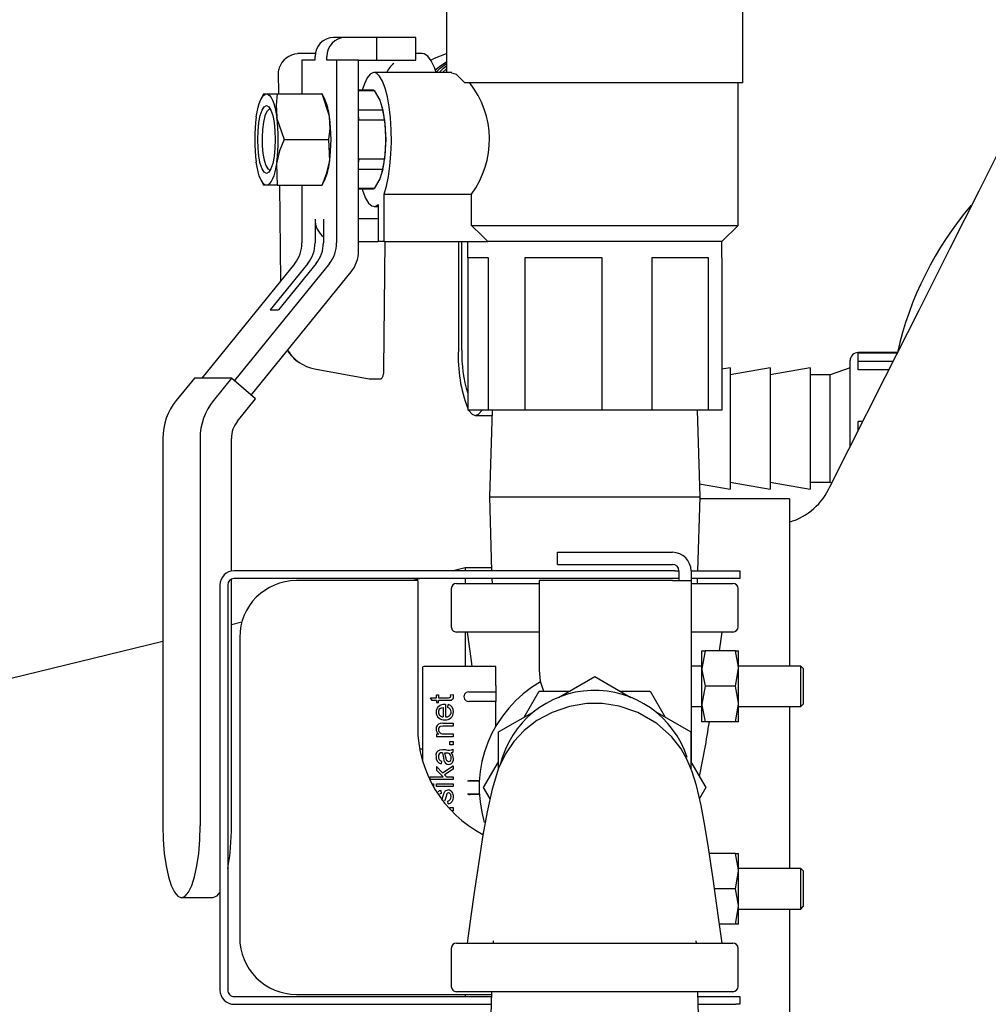
# Model space of a CAD drawing. Units: inches. Extents: x 0.7 to 16.2, y 0.8 to 10.5.
# Drawn here: x 7 to 7.2, y 9.4 to 9.6 of the extents above; entities that cross this region are included whole.
import ezdxf

# ---------------------------------------------------------------- set-up
doc = ezdxf.new("R2010")
doc.units = ezdxf.units.IN
doc.header["$MEASUREMENT"] = 0
doc.layers.add('FORMAT', color=7, linetype='Continuous')
doc.styles.add('SLDTEXTSTYLE0', font='TXT', dxfattribs={"width": 0.605})
doc.dimstyles.new('SLDDIMSTYLE0', dxfattribs={"dimtxt": 0.08, "dimasz": 0.13, "dimexe": 0, "dimexo": 0.0625, "dimgap": 0.02, "dimtad": 0, "dimtih": 1, "dimtoh": 1, "dimdec": 6, "dimlfac": 24, "dimrnd": 1e-09, "dimzin": 12, "dimdsep": 46, "dimlunit": 5, "dimtxsty": 'SLDTEXTSTYLE0', "dimsah": 1, "dimcen": 0.09, "dimadec": 0, "dimazin": 3, "dimtfac": 1, "dimtdec": 6, "dimtofl": 0, "dimtmove": 0, "dimatfit": 3, "dimfxl": 0, "dimfrac": 2, "dimtolj": 1, "dimtzin": 12, "dimarcsym": 0})

# ---------------------------------------------------------------- blocks, each defined once
blk = doc.blocks.new('_D_9')
at = {"layer": 'FORMAT', "color": 7}
for p, q in [((9.661076969921156, 9.417489139442837), (9.661076969921163, 8.272325435829378)), ((6.799712796692805, 9.159818656451202), (6.799712796692811, 8.272325435829364)), ((6.79971279669281, 8.397325435829366), (7.867762723853462, 8.397325435829371)), ((9.661076969921162, 8.39732543582938), (8.393252638761755, 8.397325435829373)), ((8.008285464687416, 8.39721432794623), (7.980785463828106, 8.39721432794623)), ((7.980785463828106, 8.39721432794623), (7.980785463828106, 8.274436551285582)), ((8.252729902511078, 8.39721432794623), (8.280229903370389, 8.39721432794623)), ((8.280229903370389, 8.39721432794623), (8.280229903370389, 8.274436551285582)), ((7.980785463828106, 8.274436551285582), (8.008285464687416, 8.274436551285582)), ((8.280229903370389, 8.274436551285582), (8.252729902511078, 8.274436551285582))]:
    blk.add_line(p, q, dxfattribs=at)
for points in [[(6.79971279669281, 8.397325435829366), (6.92971279669281, 8.377325435829366), (6.92971279669281, 8.417325435829365)], [(9.661076969921162, 8.39732543582938), (9.53107696992116, 8.41732543582938), (9.53107696992116, 8.37732543582938)]]:
    blk.add_solid(points, dxfattribs=at)
at = {"layer": 'FORMAT', "color": 7, "char_height": 0.08, "attachment_point": 1, "style": 'SLDTEXTSTYLE0'}
for s, insert in [('68 11/16', (7.916618798211903, 8.518673070339872)), ('1744', (8.008285464687416, 8.3775619681757))]:
    blk.add_mtext(s, dxfattribs=dict(at, insert=insert))

msp = doc.modelspace()

# ---------------------------------------------------------------- linework, layer by layer
at = {"color": 7, "linetype": 'Continuous', "lineweight": 25}
for p, q in [((7.076046130026137, 9.647516573117883), (7.076046130026137, 9.629329073117882)), ((7.152296130026138, 9.626683239784548), (7.152296130026138, 9.647516573117883)), ((7.050026847582463, 9.638349906451216), (7.047007292056266, 9.638349906451216)), ((7.058156723287062, 9.638349906451216), (7.050026847582463, 9.638349906451216)), ((7.058156723287062, 9.632516573117883), (7.058156723287062, 9.638349906451216)), ((7.068160658682472, 9.638349906451216), (7.058156723287062, 9.638349906451216)), ((7.068160658682472, 9.632516573117883), (7.068160658682472, 9.638349906451216)), ((7.042313736200366, 9.634183239784548), (7.037725192837735, 9.634183239784548)), ((7.042258156743678, 9.632516573117883), (7.042258156743678, 9.63343323978455)), ((7.045277712269875, 9.632516573117883), (7.045277712269875, 9.63343323978455)), ((7.069822103107132, 9.634183239784548), (7.068160658682472, 9.634183239784548)), ((7.038877332967027, 9.632516573117883), (7.038877332967027, 9.623818656451215)), ((7.042258156743678, 9.632516573117883), (7.038877332967027, 9.632516573117883)), ((7.047795805896183, 9.632516573117883), (7.045277712269875, 9.632516573117883)), ((7.047795805896183, 9.632516573117883), (7.047795805896183, 9.58550416212415)), ((7.053430373216203, 9.632516573117883), (7.047795805896183, 9.632516573117883)), ((7.053430373216203, 9.583381002424264), (7.053430373216203, 9.632516573117883)), ((7.053430373216203, 9.632516573117883), (7.058156723287062, 9.632516573117883)), ((7.058156723287062, 9.632516573117883), (7.068160658682472, 9.632516573117883)), ((7.032778129801183, 9.629320302826722), (7.032835900602033, 9.623818656451215)), ((7.077416816173114, 9.629329073117882), (7.057422987731655, 9.629329073117882)), ((7.074990252423101, 9.629329073117882), (7.076046130026137, 9.630276468413294)), ((7.152296130026138, 9.626683239784548), (7.080801893708692, 9.626683239784548)), ((7.151046130026137, 9.590016573117882), (7.151046130026137, 9.626683239784548)), ((7.029026913705371, 9.623818656451215), (7.028365724194045, 9.622480163862207)), ((7.029038997184006, 9.623818656451215), (7.029773360954129, 9.623818656451215)), ((7.029773360954129, 9.623818656451215), (7.03253549681814, 9.623818656451215)), ((7.03253549681814, 9.623818656451215), (7.044076681505752, 9.623818656451215)), ((7.044076681505752, 9.623818656451215), (7.044027315157078, 9.623818656451215)), ((7.044744206191689, 9.622480163862207), (7.044083016680363, 9.623818656451215)), ((7.057056770805324, 9.62480823978455), (7.053430373216203, 9.62480823978455)), ((7.053430373216203, 9.624722991708378), (7.057437107545386, 9.624722991708378)), ((7.057437107545386, 9.624722991708378), (7.058932765494752, 9.622203536162033)), ((7.058932765494752, 9.622203536162033), (7.059695989591455, 9.619684080615691)), ((7.059695989591455, 9.619684080615691), (7.053430373216203, 9.619684080615691)), ((7.059645937271405, 9.61999568540828), (7.059551963702079, 9.620390640652028)), ((7.053564316487014, 9.617138817543902), (7.060076326331519, 9.617138817543902)), ((7.060076326331519, 9.617138817543902), (7.06044254325785, 9.612099906451215)), ((7.034286620787217, 9.612099906451215), (7.045827805474829, 9.612099906451215)), ((7.06044254325785, 9.612099906451215), (7.060076326331519, 9.607060995358529)), ((7.060076326331519, 9.607060995358529), (7.053564316487014, 9.607060995358529)), ((7.030648922938669, 9.604287406451215), (7.030784372847052, 9.60430495466708)), ((7.053430373216203, 9.60451573228674), (7.059695989591455, 9.60451573228674)), ((7.059695989591455, 9.60451573228674), (7.058932765494752, 9.601996276740397)), ((7.059551963702079, 9.603809172250402), (7.059645937271405, 9.604204127494151)), ((7.028365724194045, 9.601719649040225), (7.029026913705371, 9.600381156451215)), ((7.029773360954129, 9.600381156451215), (7.029038997191074, 9.600381156451215)), ((7.03253549681814, 9.600381156451215), (7.029773360954129, 9.600381156451215)), ((7.03253549681814, 9.600381156451215), (7.044076681505752, 9.600381156451215)), ((7.033082009321596, 9.600381156451215), (7.033341321353571, 9.575686274611085)), ((7.038877332967027, 9.600381156451215), (7.038877332967027, 9.58550416212415)), ((7.044027315121158, 9.600381156451215), (7.044076681505752, 9.600381156451215)), ((7.044083016680363, 9.600381156451215), (7.04474420619169, 9.601719649040225)), ((7.058932765494752, 9.601996276740397), (7.057437107545386, 9.599476821194054)), ((7.057437107545386, 9.599476821194054), (7.053430373216203, 9.599476821194054)), ((7.053430373216203, 9.599391573117881), (7.057056770805324, 9.599391573117881)), ((7.06001117818268, 9.585849906451216), (7.06001117818268, 9.598069789415788)), ((7.06001117818268, 9.598069789415788), (7.082475544000056, 9.598069789415788)), ((7.082475544000056, 9.590016573117882), (7.082475544000056, 9.598069789415788)), ((7.058501400419582, 9.595382159207144), (7.058501400419582, 9.585849906451216)), ((7.057422987731655, 9.594870739784549), (7.058501400419582, 9.594870739784549)), ((7.042258156743678, 9.591599906451215), (7.042258156743678, 9.58550416212415)), ((7.044414982119532, 9.591599906451215), (7.044414982119532, 9.58550416212415)), ((7.058501400419582, 9.591683239784548), (7.053430373216203, 9.591683239784548)), ((7.082475544000056, 9.590016573117882), (7.151046130026137, 9.590016573117882)), ((7.14687946335947, 9.585849906451216), (7.151046130026137, 9.590016573117882)), ((7.053430373216203, 9.585849906451216), (7.058501400419582, 9.585849906451216)), ((7.06001117818268, 9.585849906451216), (7.058501400419582, 9.585849906451216)), ((7.059965214782795, 9.553122012204312), (7.060308878575738, 9.585849906451214)), ((7.06001117818268, 9.585849906451216), (7.086678289269237, 9.585849906451216)), ((7.079134331650619, 9.585849906451214), (7.079134331650619, 9.55793323978455)), ((7.07999706180096, 9.55793323978455), (7.07999706180096, 9.585849906451214)), ((7.081462796692803, 9.585849906451216), (7.081462796692803, 9.58168323978455)), ((7.14687946335947, 9.585849906451216), (7.086678289269237, 9.585849906451216)), ((7.14687946335947, 9.58168323978455), (7.14687946335947, 9.585849906451216)), ((7.037022383309724, 9.580227947161307), (7.01312968524508, 9.550749277080914)), ((7.045940856238881, 9.580227947161307), (7.0215305997891, 9.55011071659513)), ((7.040403207086375, 9.580227947161307), (7.030701876570519, 9.568258502737573)), ((7.042560032462229, 9.580227947161307), (7.032858701946373, 9.568258502737573)), ((7.086855028153946, 9.58168323978455), (7.081462796692803, 9.58168323978455)), ((7.081519336849548, 9.58168323978455), (7.081519336849548, 9.542516573117883)), ((7.086855028153946, 9.542516573117883), (7.086855028153946, 9.58168323978455)), ((7.096180419980325, 9.58168323978455), (7.096180419980325, 9.542516573117883)), ((7.116093491021834, 9.58168323978455), (7.096180419980325, 9.58168323978455)), ((7.116093491021834, 9.542516573117883), (7.116093491021834, 9.58168323978455)), ((7.143409592894026, 9.58168323978455), (7.128832213156912, 9.58168323978455)), ((7.128832213156912, 9.58168323978455), (7.128832213156912, 9.542516573117883)), ((7.143409592894026, 9.542516573117883), (7.143409592894026, 9.58168323978455)), ((7.14687946335947, 9.58168323978455), (7.146822923202725, 9.58168323978455)), ((7.146822923202725, 9.58168323978455), (7.146822923202725, 9.542516573117883)), ((7.025846928773981, 9.546361122205292), (7.051575423558901, 9.57810478746142)), ((7.030701876570519, 9.568258502737573), (7.032858701946373, 9.568258502737573)), ((7.192017470961566, 9.557312269101631), (7.181929463082632, 9.557312269101631)), ((7.191921470700054, 9.557121849648613), (7.181929463082632, 9.557121849648613)), ((7.181929463082632, 9.555030000847202), (7.181929463082632, 9.557121849648613)), ((7.179846129749298, 9.533126330451996), (7.179846129749298, 9.555228935768298)), ((7.190866861894108, 9.555030000847202), (7.181929463082632, 9.555030000847202)), ((7.181929463082632, 9.552888886689082), (7.181929463082632, 9.555030000847202)), ((7.042120739480307, 9.553146536831843), (7.056173865558708, 9.550586087122971)), ((7.042150728430701, 9.553143923152014), (7.042120739480307, 9.553146536831843)), ((7.149012796415965, 9.55338726910163), (7.146822923202725, 9.553001135369806)), ((7.159290574193743, 9.55338726910163), (7.149012796415965, 9.551575019577683)), ((7.149012796415965, 9.55338726910163), (7.149012796415965, 9.52213726910163)), ((7.16956835197152, 9.55338726910163), (7.159290574193743, 9.551575019577683)), ((7.159290574193743, 9.55338726910163), (7.159290574193743, 9.52213726910163)), ((7.16956835197152, 9.55338726910163), (7.16956835197152, 9.52213726910163)), ((7.179846129749298, 9.55338726910163), (7.17470724086041, 9.551575019577683)), ((7.189787415882443, 9.552888886689082), (7.181929463082632, 9.552888886689082)), ((7.011230003170463, 9.550749277080914), (7.006573364522851, 9.545003943757521)), ((7.020795523712376, 9.550749277080914), (7.011230003170463, 9.550749277080914)), ((7.020795523712376, 9.550749277080914), (7.016138885064765, 9.545003943757521)), ((7.026961707976492, 9.545392713666859), (7.020795523712376, 9.550749277080914)), ((7.056205136953225, 9.55058323978455), (7.059290923603813, 9.55058323978455)), ((7.17470724086041, 9.551575019577683), (7.16956835197152, 9.551575019577683)), ((7.17470724086041, 9.52394951862558), (7.17470724086041, 9.551575019577683)), ((7.022323901305096, 9.539670615124752), (7.026961707976492, 9.545392713666859)), ((7.086855028153946, 9.542516573117883), (7.081519336849548, 9.542516573117883)), ((7.096180419980325, 9.542516573117883), (7.086855028153946, 9.542516573117883)), ((7.087773565616793, 9.542516573117883), (7.087079512498749, 9.520224906451215)), ((7.116093491021834, 9.542516573117883), (7.096180419980325, 9.542516573117883)), ((7.128832213156912, 9.542516573117883), (7.116093491021834, 9.542516573117883)), ((7.143409592894026, 9.542516573117883), (7.128832213156912, 9.542516573117883)), ((7.141262747553524, 9.520224906451215), (7.140568694435481, 9.542516573117883)), ((7.146822923202725, 9.542516573117883), (7.143409592894026, 9.542516573117883)), ((7.083474942719524, 9.541162406451216), (7.087731403511491, 9.541162406451216)), ((7.183075028330395, 9.53957386330453), (7.181929463082632, 9.53957386330453)), ((7.181929463082632, 9.53730091599733), (7.181929463082632, 9.53957386330453)), ((7.003136528863383, 9.535228215526871), (7.003136528863383, 9.435558239784548)), ((7.012702049405296, 9.535228215526871), (7.012702049405296, 9.435558239784548)), ((7.020751431291039, 9.501113572382492), (7.020751431291039, 9.535197884674016)), ((7.141160094971258, 9.523521912237781), (7.149012796415965, 9.52213726910163)), ((7.149012796415965, 9.52394951862558), (7.159290574193743, 9.52213726910163)), ((7.159290574193743, 9.52394951862558), (7.16956835197152, 9.52213726910163)), ((7.16956835197152, 9.52394951862558), (7.17470724086041, 9.52394951862558)), ((7.174679723003973, 9.522806830046626), (7.174681444541203, 9.522817246157832)), ((7.17470724086041, 9.52394951862558), (7.175124825468998, 9.523802255759133)), ((7.087079512498749, 9.520224906451215), (7.087672376564068, 9.501183239784547)), ((7.087079512498749, 9.520224906451215), (7.141262747553524, 9.520224906451215)), ((7.140669883488205, 9.501183239784547), (7.141262747553524, 9.520224906451215)), ((7.164296130026138, 9.51964782311788), (7.141244780010188, 9.51964782311788)), ((7.164296130026138, 9.51964782311788), (7.164296130026138, 9.476683239784547)), ((7.104587796692804, 9.505937406451215), (7.134171130026137, 9.505937406451215)), ((7.104587796692804, 9.50280823978455), (7.104587796692804, 9.505937406451215)), ((7.080872709251699, 9.501943656451212), (7.077753051132039, 9.501183239784545)), ((7.087648700920322, 9.501943656451212), (7.080872709251699, 9.501943656451212)), ((7.080872709251699, 9.501943656451212), (7.080872709251699, 9.501183239784547)), ((7.104587796692804, 9.50280823978455), (7.134171130026137, 9.50280823978455)), ((7.020751431291039, 9.435558239784548), (7.020751431291039, 9.499023801382924)), ((7.134796130026137, 9.501183239784549), (7.021462796692804, 9.501183239784549)), ((7.134796130026137, 9.49918323978455), (7.021462796692804, 9.49918323978455)), ((7.069547922926911, 9.499183239784546), (7.067325700704691, 9.49864157311788)), ((7.080872709251699, 9.499183239784546), (7.080872709251699, 9.49793323978455)), ((7.08773464675036, 9.499183239784546), (7.087773565616793, 9.497933239784548)), ((7.134796130026137, 9.501183239784549), (7.135837796692803, 9.501183239784549)), ((7.135837796692803, 9.49918323978455), (7.134796130026137, 9.49918323978455)), ((7.135837796692803, 9.501183239784549), (7.135837796692803, 9.49918323978455)), ((7.135837796692804, 9.49918323978455), (7.135837796692804, 9.498641573117883)), ((7.138966782354028, 9.501183239784549), (7.150421130026137, 9.501183239784549)), ((7.138966963359471, 9.501141573117883), (7.138966963359471, 9.498641573117883)), ((7.150421130026137, 9.49918323978455), (7.138966963359471, 9.49918323978455)), ((7.140568694435481, 9.497933239784548), (7.140607613301913, 9.499183239784546)), ((7.150421130026137, 9.501183239784549), (7.151462796692804, 9.501183239784549)), ((7.151462796692804, 9.49918323978455), (7.150421130026137, 9.49918323978455)), ((7.151462796692804, 9.501183239784549), (7.151462796692804, 9.49918323978455)), ((7.017796130026137, 9.497516573117883), (7.017796130026137, 9.393349906451215)), ((7.019796130026137, 9.497516573117883), (7.019796130026137, 9.393349906451215)), ((7.068654463359471, 9.498641573117883), (7.037471130026138, 9.498641573117883)), ((7.068654463359471, 9.498641573117883), (7.068654463359471, 9.461058239784549)), ((7.077296130026137, 9.496579073117882), (7.077296130026137, 9.486787406451215)), ((7.078650296692804, 9.497933239784548), (7.099904463359471, 9.497933239784548)), ((7.134171130026137, 9.498641573117883), (7.09990446335947, 9.498641573117883)), ((7.09990446335947, 9.498641573117883), (7.09990446335947, 9.475638404848288)), ((7.134171130026137, 9.498641573117883), (7.138966963359471, 9.498641573117883)), ((7.138966963359471, 9.498641573117883), (7.138966963359471, 9.451985596635204)), ((7.138966963359471, 9.497933239784548), (7.149691963197765, 9.497933239784548)), ((7.151046130026137, 9.486787406451215), (7.151046130026137, 9.496579073117882)), ((7.023413335645035, 9.487937934134589), (7.020751431291039, 9.487289094948302)), ((7.022887796692804, 9.484058239784549), (7.022887796692804, 9.40680823978455)), ((7.099904463359471, 9.485433239784548), (7.078650296692804, 9.485433239784548)), ((7.080872709251699, 9.485433239784548), (7.080872709251699, 9.476601218787174)), ((7.149691963197765, 9.485433239784548), (7.138966963359471, 9.485433239784548)), ((7.146294697076093, 9.480589489784547), (7.146984785582535, 9.485433239784548)), ((7.003136528863383, 9.482995462481561), (6.914206042585032, 9.461318656451214)), ((7.142564378440642, 9.480589489784549), (7.141750296692804, 9.476032198117883)), ((7.141750296692804, 9.480589489784549), (7.142564378440642, 9.480589489784549)), ((7.141750296692804, 9.476032198117883), (7.141750296692804, 9.480589489784549)), ((7.150352881611632, 9.480589489784549), (7.142564378440642, 9.480589489784549)), ((7.150352881611632, 9.480589489784549), (7.15116696335947, 9.480589489784549)), ((7.15116696335947, 9.476032198117883), (7.15116696335947, 9.480589489784549)), ((7.06987979144346, 9.476273134797673), (7.06987979144346, 9.471679958944653)), ((7.088744620839785, 9.476601218787174), (7.070207875432962, 9.476601218787174)), ((7.088744620839785, 9.471679958944653), (7.088744620839785, 9.476601218787174)), ((7.141750296692804, 9.476683239784549), (7.138966963359471, 9.476683239784549)), ((7.16716696335947, 9.476683239784549), (7.15116696335947, 9.476683239784549)), ((7.167791963359471, 9.47605823978455), (7.16716696335947, 9.476683239784549)), ((7.16716696335947, 9.466266573117881), (7.16716696335947, 9.476683239784549)), ((7.104850327956854, 9.468630710525671), (7.114171130026137, 9.474012078109435)), ((7.114171130026137, 9.474012078109435), (7.123491932095419, 9.468630710525671)), ((7.141750296692804, 9.466917614784549), (7.141750296692804, 9.476032198117883)), ((7.150352881611632, 9.471474906451215), (7.15116696335947, 9.476032198117883)), ((7.15116696335947, 9.466917614784549), (7.15116696335947, 9.476032198117883)), ((7.167791963359471, 9.47605823978455), (7.167791963359471, 9.466891573117882)), ((7.06987979144346, 9.471679958944653), (7.06987979144346, 9.452393277214757)), ((7.088744620839785, 9.471679958944653), (7.088744620839785, 9.470039538997147)), ((7.142564378440642, 9.471474906451215), (7.141750296692804, 9.466917614784549)), ((7.150352881611632, 9.471474906451215), (7.142564378440642, 9.471474906451215)), ((7.071978828802209, 9.468534655642257), (7.073473211423527, 9.468534655642257)), ((7.072415440592172, 9.467809970093969), (7.071978828802209, 9.468534655642257)), ((7.073473211423527, 9.469259341190547), (7.074035855482757, 9.469259341190547)), ((7.073473211423526, 9.468534655642257), (7.073473211423527, 9.469259341190547)), ((7.074035855482757, 9.469259341190547), (7.074035855482757, 9.468534655642257)), ((7.074035855482757, 9.468534655642257), (7.076542997410691, 9.468534655642257)), ((7.077105641469921, 9.469259341190547), (7.077749306273681, 9.469362867697445)), ((7.077137149537238, 9.468944260517377), (7.077105641469921, 9.469259341190547)), ((7.077749306273681, 9.469362867697445), (7.077812322408315, 9.468813727095636)), ((7.081772836062882, 9.470039538997147), (7.088744620839785, 9.470039538997147)), ((7.088744620839785, 9.470039538997147), (7.088744620839785, 9.467578909075888)), ((7.096052872538807, 9.463551497271878), (7.099881710863694, 9.47018323978455)), ((7.099881710863694, 9.47018323978455), (7.107539387513467, 9.47018323978455)), ((7.120802872538807, 9.47018323978455), (7.12846054918858, 9.47018323978455)), ((7.12846054918858, 9.47018323978455), (7.132289387513467, 9.463551497271878)), ((7.073473211423527, 9.467809970093967), (7.072415440592172, 9.467809970093967)), ((7.073473211423527, 9.467809970093969), (7.073473211423526, 9.46727433294958)), ((7.073473211423526, 9.46727433294958), (7.074035855482757, 9.46727433294958)), ((7.074035855482757, 9.46727433294958), (7.074035855482757, 9.467809970093969)), ((7.076502487038425, 9.467809970093969), (7.074035855482757, 9.467809970093967)), ((7.075206155125957, 9.466027513714325), (7.075206155125958, 9.463637401750711)), ((7.075800307252505, 9.466788208482404), (7.075800307252505, 9.463596891378447)), ((7.076371953616685, 9.466018511409377), (7.076466477818634, 9.46677020387251)), ((7.088744620839785, 9.467578909075888), (7.081772836062882, 9.467578909075888)), ((7.088744620839785, 9.461228957830853), (7.088744620839785, 9.467578909075888)), ((7.138966963359471, 9.466266573117881), (7.141750296692804, 9.466266573117881)), ((7.141750296692804, 9.462360323117883), (7.141750296692804, 9.466917614784549)), ((7.150352881611632, 9.462360323117883), (7.15116696335947, 9.466917614784549)), ((7.15116696335947, 9.462360323117883), (7.15116696335947, 9.466917614784549)), ((7.15116696335947, 9.466266573117881), (7.16716696335947, 9.466266573117881)), ((7.164296130026138, 9.46626657311788), (7.164296130026138, 9.424599906451213)), ((7.16716696335947, 9.466266573117881), (7.167791963359471, 9.466891573117882)), ((7.089421130026136, 9.459722658946992), (7.098741932095419, 9.465104026530755)), ((7.129600327956854, 9.465104026530755), (7.138921130026137, 9.459722658946992)), ((7.075125134381429, 9.461980977640335), (7.074418453443034, 9.461940467268072)), ((7.075125134381429, 9.461980977640335), (7.077753807426156, 9.461980977640335)), ((7.077753807426156, 9.461256292092047), (7.075152141296272, 9.461256292092047)), ((7.077753807426156, 9.461980977640335), (7.077753807426156, 9.461256292092047)), ((7.142564378440642, 9.462360323117883), (7.141750296692804, 9.462360323117883)), ((7.150352881611632, 9.462360323117883), (7.142564378440642, 9.462360323117883)), ((7.15116696335947, 9.462360323117883), (7.150352881611632, 9.462360323117883)), ((7.074080867007495, 9.459158755039233), (7.073473211423526, 9.459158755039233)), ((7.073473211423526, 9.459158755039233), (7.073473211423526, 9.458506087930525)), ((7.077753807426156, 9.458506087930525), (7.073473211423526, 9.458506087930525)), ((7.075417709292227, 9.459230773478815), (7.077753807426156, 9.459230773478815)), ((7.077753807426156, 9.459230773478815), (7.077753807426156, 9.458506087930525)), ((7.089421130026136, 9.450249284790607), (7.089421130026136, 9.459722658946992)), ((7.138921130026137, 9.459722658946992), (7.138921130026137, 9.45021890334479)), ((7.076930096523442, 9.457241264085374), (7.077753807426156, 9.457241264085374)), ((7.076930096523442, 9.45641755318266), (7.076930096523442, 9.457241264085374)), ((7.077753807426156, 9.45641755318266), (7.076930096523442, 9.45641755318266)), ((7.077753807426156, 9.457241264085374), (7.077753807426156, 9.45641755318266)), ((7.06987979144346, 9.455275759469588), (7.069194116220321, 9.455275759469588)), ((7.074994600959687, 9.455089713202876), (7.074323929241084, 9.455053703983085)), ((7.075962348741564, 9.455089713202876), (7.074994600959687, 9.455089713202876)), ((7.075039612484426, 9.454356025349638), (7.075287175870487, 9.453064194589643)), ((7.075881327997035, 9.45317672340149), (7.075606757696129, 9.454360526502112)), ((7.075606757696129, 9.454360526502112), (7.075872325692088, 9.454356025349638)), ((7.077227172586715, 9.454419041484272), (7.077753807426156, 9.454563078363435)), ((7.077753807426156, 9.454563078363435), (7.077753807426156, 9.455319271979043)), ((7.073473211423527, 9.450885636792302), (7.073473211423527, 9.449944895925269)), ((7.073473211423527, 9.450885636792302), (7.075062118246795, 9.449251718444296)), ((7.074792049098364, 9.452217977924562), (7.074697524896413, 9.451506795833692)), ((7.075062118246795, 9.449251718444296), (7.077753807426156, 9.451052179433836)), ((7.075287175870487, 9.453064194589643), (7.075399704682333, 9.452420529785885)), ((7.077753807426156, 9.451052179433836), (7.077753807426156, 9.450156450091539)), ((7.085592291701251, 9.445433239784549), (7.089421130026136, 9.45206498229722)), ((7.138921130026137, 9.45206498229722), (7.142749968351024, 9.445433239784549)), ((7.071848295380468, 9.448229956832732), (7.075215157430906, 9.448229956832732)), ((7.071848295380468, 9.447505271284443), (7.071848295380468, 9.448229956832732)), ((7.073473211423527, 9.449944895925269), (7.075215157430906, 9.448229956832733)), ((7.077753807426156, 9.450156450091539), (7.075566247323865, 9.448734085909804)), ((7.075566247323865, 9.448734085909804), (7.076056872943515, 9.448229956832732)), ((7.076056872943515, 9.448229956832733), (7.077753807426156, 9.448229956832733)), ((7.077753807426156, 9.448229956832733), (7.077753807426156, 9.447505271284443)), ((7.077753807426156, 9.447505271284443), (7.071848295380468, 9.447505271284443)), ((7.072306646216765, 9.446397987775876), (7.07268100858813, 9.446397987775876)), ((7.07268100858813, 9.446397987775876), (7.07268100858813, 9.445713989711225)), ((7.073473211423527, 9.446397987775876), (7.077753807426156, 9.446397987775876)), ((7.073473211423526, 9.445673302227588), (7.073473211423526, 9.446397987775876)), ((7.077753807426156, 9.445673302227588), (7.073473211423527, 9.445673302227588)), ((7.077753807426156, 9.446397987775876), (7.077753807426156, 9.445673302227588)), ((7.084501715369353, 9.447073659732055), (7.081467898572144, 9.447073659732055)), ((7.082182941049759, 9.447237701726806), (7.084510770851204, 9.447237701726806)), ((7.074580494932093, 9.44464703946355), (7.074675019134044, 9.443935857372683)), ((7.081467898572145, 9.443792819837043), (7.084501715369353, 9.443792819837043)), ((7.084510770851204, 9.443628777842292), (7.082182941049759, 9.443628777842292)), ((7.087249123581648, 9.442563522788102), (7.085592291701251, 9.445433239784549)), ((7.142749968351024, 9.445433239784549), (7.14110117786505, 9.442577450891806)), ((7.076475480123583, 9.441248669345795), (7.076362951311737, 9.441964352589137)), ((7.076930096523442, 9.440276420411443), (7.077753807426156, 9.440276420411443)), ((7.076930096523442, 9.439874732792468), (7.076930096523442, 9.440276420411443)), ((7.077753807426156, 9.43945270950873), (7.077326519221425, 9.43945270950873)), ((7.077753807426156, 9.440276420411443), (7.077753807426156, 9.43945270950873)), ((7.150352881611632, 9.428506156451215), (7.143653084774726, 9.428506156451215)), ((7.150352881611632, 9.428506156451215), (7.15116696335947, 9.428506156451215)), ((7.15116696335947, 9.423948864784549), (7.15116696335947, 9.428506156451215)), ((7.150352881611632, 9.419391573117881), (7.15116696335947, 9.423948864784549)), ((7.16716696335947, 9.424599906451215), (7.15116696335947, 9.424599906451215)), ((7.15116696335947, 9.414834281451215), (7.15116696335947, 9.423948864784549)), ((7.167791963359471, 9.423974906451216), (7.16716696335947, 9.424599906451215)), ((7.16716696335947, 9.419391573117881), (7.16716696335947, 9.424599906451215)), ((7.167791963359471, 9.423974906451216), (7.167791963359471, 9.414808239784549)), ((7.150352881611632, 9.419391573117881), (7.145000999757746, 9.419391573117881)), ((7.16716696335947, 9.414183239784549), (7.16716696335947, 9.419391573117881)), ((7.007924681197778, 9.417099906451215), (7.0079138970709, 9.417099906451215)), ((7.015974063083521, 9.417099906451215), (7.007924681197778, 9.417099906451215)), ((7.150352881611632, 9.410276989784549), (7.15116696335947, 9.414834281451215)), ((7.15116696335947, 9.410276989784549), (7.15116696335947, 9.414834281451215)), ((7.15116696335947, 9.414183239784549), (7.16716696335947, 9.414183239784549)), ((7.164296130026138, 9.414183239784546), (7.164296130026138, 9.222397685768295)), ((7.16716696335947, 9.414183239784549), (7.167791963359471, 9.414808239784549)), ((7.150352881611632, 9.410276989784549), (7.146294103482846, 9.410276989784549)), ((7.15116696335947, 9.410276989784549), (7.150352881611632, 9.410276989784549)), ((7.078650296692804, 9.40543323978455), (7.149691963197765, 9.40543323978455)), ((7.088052484159557, 9.406006156451214), (7.088034646345776, 9.40543323978455)), ((7.140307613706499, 9.40543323978455), (7.140289775892716, 9.406006156451214)), ((7.077296130026137, 9.404079073117883), (7.077296130026137, 9.394287406451214)), ((7.151046130026137, 9.394287406451214), (7.151046130026137, 9.404079073117883)), ((7.149691963197765, 9.392933239784549), (7.078650296692804, 9.392933239784549)), ((7.087645457681452, 9.392933239784549), (7.087079512498749, 9.374756156451216)), ((7.141262747553524, 9.374756156451216), (7.140696802370821, 9.392933239784549)), ((7.021462796692804, 9.39168323978455), (7.08760653881502, 9.391683239784548)), ((7.037471130026138, 9.392224906451215), (7.087623403657141, 9.392224906451215)), ((7.080872709251699, 9.392224906451213), (7.080872709251699, 9.391683239784546)), ((7.140735721237254, 9.391683239784548), (7.150421130026137, 9.391683239784548)), ((7.150421130026137, 9.391683239784548), (7.151462796692804, 9.391683239784548)), ((7.151462796692804, 9.391683239784548), (7.151462796692804, 9.38968323978455)), ((7.021462796692804, 9.38968323978455), (7.087544268628729, 9.38968323978455)), ((7.140797991423546, 9.38968323978455), (7.150421130026137, 9.38968323978455)), ((7.151462796692804, 9.38968323978455), (7.150421130026137, 9.38968323978455))]:
    msp.add_line(p, q, dxfattribs=at)
at = {"color": 7, "linetype": 'Continuous', "lineweight": 25, "flags": 128}
for points in [[(7.287141071071403, 9.746038523322683), (7.283661416484651, 9.739132763910034), (7.273163525859609, 9.718299339554278), (7.263158683517243, 9.698444948406182), (7.253884519665878, 9.680041354832847), (7.245344201535239, 9.66309485738362), (7.241566012201791, 9.655598163989259), (7.237275287793229, 9.64708515451184), (7.2322668049108, 9.637148889170184), (7.226540563554506, 9.625789498422531), (7.220096563724346, 9.613007053542715), (7.21293480542032, 9.59880152359657), (7.205524882278419, 9.58410414560679), (7.197476886501383, 9.568141186695515), (7.188790818089213, 9.550912104504544), (7.17946667704191, 9.532416084770063), (7.174639053920223, 9.522838530263398)], [(7.073397455917663, 9.629329073117882), (7.072948233023928, 9.63058733284618), (7.07211802835306, 9.632323234081515), (7.071225196826516, 9.633507495657376), (7.070294092560897, 9.634107814005112), (7.069822103107132, 9.634183239784548)], [(7.072021920349471, 9.632482082764263), (7.072997917636061, 9.63299219775158), (7.076046130026137, 9.6342154692575)], [(7.073171101430799, 9.62999521371374), (7.074629772118461, 9.631131408350006), (7.076046130026137, 9.632064190184554)], [(7.073286857236487, 9.629329073117882), (7.074459634798819, 9.630424655876714), (7.076046130026137, 9.631690667436514)], [(7.074149587386827, 9.629329073117882), (7.075322364949161, 9.630424655876714), (7.076046130026137, 9.631030414610692)], [(7.06001117818268, 9.598069789415788), (7.060628276900068, 9.600121858382753), (7.061138521822145, 9.602573236063929), (7.061524903061944, 9.605342201592586), (7.061774539940142, 9.608336446768035), (7.061879110384536, 9.611456153307346), (7.061835128360557, 9.614597320458493), (7.061644060084177, 9.617655232043258), (7.061312275143108, 9.620527947350089), (7.060850834155695, 9.623119699502036), (7.060275120046295, 9.625344088009351), (7.059604325229185, 9.627126959077554), (7.058860811796619, 9.628408877650962), (7.058069366040243, 9.629147108781922), (7.057256372157676, 9.62931704227334), (7.056448932690172, 9.628913013101707), (7.055673965013059, 9.627948490270327), (7.05495730399901, 9.62645562779707), (7.054411970477431, 9.62480823978455)], [(7.080801893708692, 9.626683239784548), (7.078639197563755, 9.628821071664625), (7.077413294307437, 9.629163505754592)], [(7.027146675000512, 9.617959281451215), (7.027367091962375, 9.619233829447412), (7.02762868085383, 9.620386314043246), (7.027926965816419, 9.621397015907753), (7.028256843111732, 9.622248641651813), (7.028612668447786, 9.622926619722833), (7.028988353554429, 9.62341934972804), (7.029377470355326, 9.62371840092044), (7.029773360954129, 9.623818656451215)], [(7.029773360954129, 9.623818656451215), (7.030169251552934, 9.62371840092044), (7.03055836835383, 9.62341934972804), (7.030934053460472, 9.622926619722833), (7.031289878796527, 9.622248641651813), (7.031619756091841, 9.621397015907753), (7.031918041054429, 9.620386314043246), (7.032179629945884, 9.619233829447412), (7.032400046907747, 9.617959281451215)], [(7.03253549681814, 9.623818656451215), (7.03223094045797, 9.620947983051046), (7.032400046907747, 9.617959281451215)], [(7.045963255385223, 9.617959281451215), (7.045895495865937, 9.618375901067651), (7.044076681505752, 9.623818656451215)], [(7.029773360954129, 9.603380957984148), (7.029189302153981, 9.603678048948792), (7.028645045995858, 9.60454907558445), (7.028177682637513, 9.605934678865337), (7.027819062119463, 9.607740432217682), (7.027593623837364, 9.609843276534672), (7.027516731037586, 9.612099906451215), (7.027593623837364, 9.61435653636776), (7.027819062119463, 9.616459380684748), (7.028177682637513, 9.618265134037093), (7.028645045995858, 9.619650737317983), (7.029189302153981, 9.620521763953638), (7.029773360954129, 9.620818854918282), (7.030357419754279, 9.620521763953638), (7.030901675912402, 9.619650737317983), (7.031369039270746, 9.618265134037093), (7.031727659788797, 9.616459380684748), (7.031953098070896, 9.61435653636776), (7.032029990870673, 9.612099906451215), (7.031953098070896, 9.609843276534672), (7.031727659788797, 9.607740432217682), (7.031369039270746, 9.605934678865337), (7.030901675912402, 9.60454907558445), (7.030357419754279, 9.603678048948792), (7.029773360954129, 9.603380957984148)], [(7.030784372847015, 9.619894858235359), (7.03037359073481, 9.619839640404624), (7.029843346457091, 9.619265619744228), (7.029372848101746, 9.618160150909844), (7.028996990379399, 9.616605221467738), (7.028743648937885, 9.614716153421302), (7.028631612952961, 9.612633050305627), (7.028669191621097, 9.610510406349242), (7.028853597904392, 9.608505648343941), (7.02917115523241, 9.60676746001982), (7.029598311830865, 9.605424754853196), (7.03010338744896, 9.604577115143812), (7.030648922938669, 9.604287406451215), (7.030648922938669, 9.604287406451215)], [(7.032400046907747, 9.617959281451215), (7.032467806427033, 9.61754266183478), (7.034286620787217, 9.612099906451215)], [(7.045827805474829, 9.612099906451215), (7.046132361834998, 9.614970579851384), (7.045963255385223, 9.617959281451215)], [(7.034286620787217, 9.612099906451215), (7.033124139307317, 9.609229233051046), (7.032400046907747, 9.606240531451215)], [(7.045963255385223, 9.606240531451215), (7.04602000617571, 9.606657151067651), (7.045827805474829, 9.612099906451215)], [(7.029773360954129, 9.600381156451215), (7.029377470355326, 9.600481411981992), (7.028988353554429, 9.60078046317439), (7.028612668447786, 9.6012731931796), (7.028256843111732, 9.601951171250617), (7.027926965816419, 9.602802796994677), (7.027628680853829, 9.603813498859186), (7.027367091962375, 9.60496598345502), (7.027146675000512, 9.606240531451215)], [(7.032400046907747, 9.606240531451215), (7.032179629945885, 9.60496598345502), (7.031918041054429, 9.603813498859186), (7.031619756091841, 9.602802796994677), (7.031289878796527, 9.601951171250617), (7.030934053460474, 9.6012731931796), (7.03055836835383, 9.60078046317439), (7.030169251552934, 9.600481411981992), (7.029773360954129, 9.600381156451215)], [(7.032400046907747, 9.606240531451215), (7.03234329611726, 9.60582391183478), (7.03253549681814, 9.600381156451215)], [(7.044076681505752, 9.600381156451215), (7.045239162985652, 9.603251829851384), (7.045963255385223, 9.606240531451215)], [(7.054411970477431, 9.599391573117881), (7.054578356356241, 9.598831664541871), (7.055267205831719, 9.597017900019104), (7.056031390247242, 9.595731184197465), (7.056844204773748, 9.595016482042697), (7.057677245177201, 9.59489876920005), (7.058501400419582, 9.595382159207144)], [(7.086678289269237, 9.585849906451216), (7.08510506510462, 9.587404259289478), (7.082475544000056, 9.590016573117882)], [(7.081766203005097, 9.542516573117881), (7.081813862777114, 9.542439010124724), (7.082628131508345, 9.54148465331112), (7.083474942719524, 9.541162406451216), (7.084321753930705, 9.54148465331112), (7.085136022661936, 9.542439010124724), (7.085183682433953, 9.542516573117881)], [(7.081357474469739, 9.485433239784548), (7.082408352387432, 9.478058818981477), (7.082614278433335, 9.476601218787172)], [(7.15116696335947, 9.476032198117883), (7.15116253271608, 9.476356178823247), (7.150352881611632, 9.480589489784549)], [(7.09990446335947, 9.475638404848288), (7.1001795507301, 9.472819236782728), (7.100963197429297, 9.470183239784548)], [(7.141750296692804, 9.476032198117883), (7.141754727336195, 9.475708217412517), (7.142564378440642, 9.471474906451215)], [(7.15116696335947, 9.466917614784549), (7.15116253271608, 9.467241595489913), (7.150352881611632, 9.471474906451215)], [(7.077812322408315, 9.468813727095636), (7.077764740352691, 9.4683979213123), (7.077653201964155, 9.468150711792552), (7.077463166261848, 9.467955782438095), (7.07723888657724, 9.467861606997769), (7.076502487038425, 9.467809970093969)], [(7.076542997410691, 9.468534655642257), (7.076840073473964, 9.468548923710769), (7.076958755873671, 9.468579823668895), (7.077039996320532, 9.468637991327679), (7.077097634555955, 9.468719517602711), (7.077131042615983, 9.468841972394744), (7.077137149537238, 9.468944260517377)], [(7.074391446528192, 9.46575294341342), (7.074732408828085, 9.465934114800493), (7.075206155125957, 9.466027513714325)], [(7.146984785582535, 9.40543323978455), (7.146042202645894, 9.412043569053854), (7.145256221562983, 9.417607598475504), (7.14463137052288, 9.42197524413876), (7.144145442603596, 9.425273847623053), (7.143688214194799, 9.428283039378291), (7.143247729025029, 9.431080687661183), (7.14240325026662, 9.43610712550743), (7.141513258478974, 9.440813143338936), (7.140305005548675, 9.445986232532347), (7.139212734662825, 9.449515184455409), (7.137963598601251, 9.452529679190205), (7.13637306023502, 9.455368814641131), (7.133903524071071, 9.458564771325875), (7.13015858248379, 9.46189778420038), (7.125229765999867, 9.464727077991762), (7.120449645549324, 9.466349254099152), (7.116217941197386, 9.46701991493497), (7.112136883701877, 9.467020914749037), (7.107679744232435, 9.466297081016945), (7.103194484788686, 9.464759133529821), (7.099290059818854, 9.46264093469196), (7.096028056406042, 9.460135227409122), (7.093368668533622, 9.457311006784945), (7.091204432828148, 9.454099689922073), (7.089462835737099, 9.450382741480169), (7.087786432549374, 9.445018315011023), (7.086500770960167, 9.43914453984616), (7.085441250808236, 9.433200453223543), (7.084980066029936, 9.430366889954671), (7.084519860765456, 9.427414149869842), (7.083930482309452, 9.423479352396704), (7.083203995072346, 9.418440554753955), (7.082344500540874, 9.412356382292796), (7.081357474469739, 9.40543323978455)], [(7.141750296692804, 9.466917614784549), (7.141754727336195, 9.466593634079185), (7.142564378440642, 9.462360323117883)], [(7.075152141296272, 9.461256292092047), (7.074473138968577, 9.461163793182486), (7.074261997528277, 9.461025627399023), (7.074112239349453, 9.460823444312629), (7.074027796635832, 9.460576570075084), (7.074008848567914, 9.460365063902225)], [(7.075872325692088, 9.454356025349638), (7.076292058160273, 9.454326767858559), (7.076597011240377, 9.45423899538532)], [(7.074675019134044, 9.443935857372683), (7.074397200231711, 9.443850308406178), (7.074231997976194, 9.443727625924575)], [(7.075161143601219, 9.443080638402652), (7.075449929090031, 9.444044763796986), (7.075655350470885, 9.444430263049783), (7.075898121138833, 9.444651557038362), (7.076202711139005, 9.444777762099472), (7.076497985885951, 9.444809080952608)], [(7.076182905212783, 9.443845834323206), (7.076074877553411, 9.44358589276784), (7.075939842979195, 9.44310314416502)], [(7.077254179501558, 9.443076137250177), (7.077162912190583, 9.443628865244477), (7.077034607101382, 9.443835938015065), (7.076846663084185, 9.443990753597225), (7.076667971539035, 9.444053781819052), (7.076570004325534, 9.44406188964195)], [(7.074778545640942, 9.442162403297987), (7.074885448012197, 9.442274932109834), (7.074972095197321, 9.442441474751375)], [(7.074972095197321, 9.442441474751375), (7.075039612484426, 9.442655279493874), (7.075161143601219, 9.443080638402652)], [(7.075939842979195, 9.44310314416502), (7.075651818796135, 9.442141105583254), (7.075528260895182, 9.441916679328484)], [(7.003136528863383, 9.435558239784548), (7.0032283246539, 9.431957197590668), (7.003500184364704, 9.42849454142881), (7.003941660579568, 9.425303339233395), (7.004535787615138, 9.422506227115147), (7.005259733502629, 9.420210696524132), (7.006085677407575, 9.418504963413612), (7.006981878768905, 9.417454578150439), (7.0079138970709, 9.417099906451215)], [(7.007924681197778, 9.417099906451215), (7.008856699499773, 9.417454578150439), (7.009752900861104, 9.418504963413612), (7.01057884476605, 9.420210696524132), (7.011302790653539, 9.422506227115147), (7.011896917689109, 9.425303339233395), (7.012338393903975, 9.42849454142881), (7.012610253614779, 9.431957197590668), (7.012702049405296, 9.435558239784548)], [(7.15116696335947, 9.423948864784549), (7.15116253271608, 9.424272845489913), (7.150352881611632, 9.428506156451215)], [(7.017796130026137, 9.418495136010737), (7.016906081385516, 9.417454578150439), (7.015974063083521, 9.417099906451215)], [(7.15116696335947, 9.414834281451215), (7.15116253271608, 9.415158262156579), (7.150352881611632, 9.419391573117881)]]:
    msp.add_lwpolyline(points, dxfattribs=at)
at = {"color": 7, "linetype": 'Continuous', "lineweight": 25}
for centre, radius, start, end in [((7.047092535199876, 9.63351557833847), 0.004835079595541722, 91.01018510925007, 180.9757604994564), ((7.050112090726071, 9.633515578338473), 0.004835079595538596, 91.01018510922978, 180.9757604994988), ((7.03802125793564, 9.628910671242306), 0.005222264676091052, 93.07870224272327, 162.2889002954267), ((7.066008494844709, 9.627054257315558), 0.005784481558686743, 127.3353673172751, 157.7763697108813), ((7.035382152907569, 9.629347646732532), 0.002604166666667736, 153.7515717467809, 180.6016201681925), ((7.063528189149959, 9.612096049086745), 0.02357410053793461, 323.4883662603676, 38.22712536729392), ((7.057049729932129, 9.6238857610442), 0.0009225056098978165, 65.17052763730021, 89.56269508775998), ((7.030209629675431, 9.616136138398085), 0.01585876961168135, 6.601386650114883, 23.5802189352673), ((7.068708419383626, 9.612099906451215), 0.04197273962416391, 171.9753261753481, 188.0246738246528), ((6.990838302524553, 9.612099906451215), 0.04197273962424394, 351.9753261753643, 8.02467382463656), ((7.00440151100211, 9.612099906451215), 0.04197273962416391, 351.9753261753489, 8.02467382465196), ((7.017512338050824, 9.613122277473407), 0.03627502919780252, 6.357090392610199, 8.044907159657424), ((7.025347569947925, 9.612547245137444), 0.03509782419929432, 359.2697179011294, 12.25244834628094), ((7.02744512525146, 9.613563810043189), 0.03282645217743419, 6.25227249710928, 10.74528890986601), ((7.025347569947982, 9.611652567764983), 0.03509782419923764, 347.7475516537086, 0.7302820988784009), ((7.030845027749078, 9.607892340362284), 0.01520819777412796, 336.0537651986244, 353.7646292159964), ((7.017512338050824, 9.611077535429024), 0.03627502919780252, 351.9550928403434, 353.6429096073906), ((7.027445125251174, 9.610636002859287), 0.03282645217772352, 349.2547110901517, 353.7477275028658), ((7.057049729932127, 9.600314051858227), 0.0009225056098940195, 270.4373049124632, 294.8294723629398), ((7.278358629749299, 9.537762269101632), 0.08854166666666684, 139.5472224822569, 167.2439748227903), ((7.048069503703868, 9.591569530818562), 0.005811426345638081, 179.7005204278071, 231.0345938172014), ((7.03049454981848, 9.585487104336584), 0.008382800503631552, 321.1433008713663, 0.1165887115449835), ((7.033875373595142, 9.58548710433658), 0.008382800503620332, 321.1433008713357, 0.1165887115694265), ((7.036032198970996, 9.58548710433658), 0.008382800503621024, 321.1433008713395, 0.1165887115694142), ((7.039413022747652, 9.585487104336577), 0.008382800503615338, 321.1433008713394, 0.1165887115937708), ((7.045047590067669, 9.583363944636694), 0.00838280050361964, 321.1433008713319, 0.1165887115694389), ((7.042494797196442, 9.56200885584271), 0.00840925751196892, 209.4860302972654, 239.7563013528874), ((7.115586480717432, 9.556063765278601), 0.03650005625362168, 177.0641172234896, 201.0376127479618), ((7.114012152066056, 9.556932885293023), 0.03402979686761893, 178.3154660380075, 197.2858445394268), ((7.181929463082632, 9.555228935768298), 0.002083333333334103, 90, 180), ((7.018668081397466, 9.535259820057144), 0.01553158468944282, 141.1433008713348, 180.1165887115834), ((7.028233601939383, 9.535259820057144), 0.01553158468944626, 141.143300871343, 180.1165887115834), ((7.027857648477866, 9.535212344828965), 0.007106231899005051, 141.1433008713523, 180.1165887116015), ((7.159500776562261, 9.529558572635178), 0.01656484986468086, 286.8274077435994, 336.4281709060416), ((7.134171130026137, 9.501141573117883), 0.004795833333334443, 0, 90), ((7.134171130026137, 9.501141573117883), 0.001666666666667888, 1.432543737551937, 90), ((7.021462796692804, 9.497516573117883), 0.003666666666666707, 90, 180), ((7.021462796692804, 9.497516573117883), 0.001666666666666927, 90, 180), ((7.037471130026138, 9.484058239784549), 0.01458333333333428, 90, 179.9999999999651), ((7.078650296692804, 9.496579073117882), 0.001354166666667211, 90, 180), ((7.14969196335947, 9.496579073117882), 0.001354166666666323, 0, 90), ((7.078650296692804, 9.486787406451215), 0.001354166666667211, 180, 270.0000000000008), ((7.14969196335947, 9.486787406451215), 0.001354166666667211, 270.0000000000008, 0), ((7.070207875432962, 9.476273134797673), 0.0003280839895012377, 90, 180), ((7.115708630026137, 9.445433239784549), 0.03125000000000025, 119.6931163506643, 196.6559668885891), ((7.081772836062882, 9.468809224036518), 0.001230314960629642, 90, 270.0000000000008), ((7.114171130026137, 9.445433239784549), 0.02499999999999968, 17.93275269806343, 166.272099196291), ((7.075373737241403, 9.464810964595522), 0.001995397688015877, 83.29375695528167, 178.9304239229664), ((7.075550558862178, 9.460212593737955), 0.006580355881400731, 87.82489478994292, 89.51066550175155), ((7.076098196631096, 9.46489539165083), 0.001156002110378266, 359.669432237251, 76.30144939134404), ((7.076035440763156, 9.465005436843308), 0.001816644051694148, 356.3163564748921, 76.2744682456013), ((7.075394799447294, 9.464849369135827), 0.002016112557919007, 180.0328912191484, 277.3227272756519), ((7.075095167654211, 9.46487827167307), 0.001122619292802864, 128.8185748255647, 181.3045698634692), ((7.075186497582603, 9.46485090212981), 0.001213659585337625, 179.9145142526322, 270.9280555557865), ((7.075851268301954, 9.464837435552996), 0.001997721763036611, 264.2687014510981, 1.471089631344363), ((7.075931181806212, 9.464913635634316), 0.001323232248764732, 264.3238693263918, 358.9211852148324), ((7.09990446335947, 9.461058239784549), 0.03124999999999992, 180, 242.3864368719218), ((7.074742986089372, 9.46061200656998), 0.001367526696234817, 103.7280393212511, 183.9374078779337), ((6.92275826785033, 9.494946072802774), 0.2232849611296025, 347.9344349379973, 351.6084023881556), ((7.074931864474944, 9.460459374851604), 0.001554287163279993, 177.8345821508113, 236.8032168694088), ((7.075192702502558, 9.460393393207141), 0.001184192842442058, 181.3708109123051, 280.9532843874417), ((7.074694859844642, 9.453751424763361), 0.001354075580897607, 105.8986411783412, 193.5884844946365), ((7.075113263526839, 9.45320607315954), 0.001749394763616916, 172.5371919686219, 256.2522869162669), ((7.074965349759007, 9.453199370448095), 0.0009965763413942088, 172.4818594518087, 259.9855802245105), ((7.075113998504628, 9.453437201659336), 0.001141724385607898, 141.1444090037806, 185.3996631550911), ((7.074750190724706, 9.453615011147061), 0.0007522419525494657, 82.3320242315425, 134.2903758314124), ((7.074735100043286, 9.4455387698817), 0.008822512216691785, 88.02202101754204, 89.25012391870621), ((7.076432610766244, 9.458524806167627), 0.003467132828194613, 262.2047018527775, 292.3995540106001), ((7.075972166782517, 9.4530864942703), 0.001310987954421742, 356.8599212202367, 61.53505087185182), ((7.075521543988892, 9.45283637774319), 0.002326798966616854, 0.1787818972874836, 42.85843673756801), ((7.076644518830218, 9.452645593930185), 0.001264996494788183, 190.2484434818909, 269.0714175246167), ((7.076748820528581, 9.453024120617478), 0.0008808126372717528, 170.0230332770686, 260.6693945457789), ((7.07657009966209, 9.452878146708855), 0.0007240761244321102, 272.8430140215706, 10.86903408874784), ((7.076577203637352, 9.452663709091189), 0.001283799370512226, 272.0897884561043, 8.056731076202405), ((7.082182941049759, 9.4455972817793), 0.001640419947506577, 90, 115.8419327631951), ((7.074629802566381, 9.443546030196668), 0.00110211281117702, 92.56422266509632, 136.9915212838478), ((7.076566486063609, 9.443613389246686), 0.0004485141945580258, 89.55055240325416, 148.7846743557785), ((7.076333647229997, 9.443288991297132), 0.001528947270027255, 352.1678128205448, 83.82965206465411), ((7.082182941049759, 9.445269197789798), 0.00164041994750619, 244.1580672368336, 270.0000000000008), ((7.076232342801571, 9.442982156157733), 0.001026149446804812, 277.3124537810028, 5.254864568492374), ((7.076262803753653, 9.442838428191836), 0.001603921577538541, 277.6197314512617, 8.685534819462328), ((6.962490765996289, 9.435005799052218), 0.0582632844195175, 349.5959678074889, 0.5432751862896054), ((7.037471130026138, 9.40680823978455), 0.01458333333333428, 179.9999999999651, 270.0000000000008), ((7.078650296692804, 9.404079073117883), 0.001354166666667211, 90, 180), ((7.14969196335947, 9.404079073117883), 0.001354166666667211, 0, 90), ((7.021462796692804, 9.393349906451215), 0.003666666666666707, 180, 270.0000000000008), ((7.021462796692804, 9.393349906451215), 0.001666666666666927, 180, 270.0000000000008), ((7.078650296692804, 9.394287406451214), 0.001354166666667211, 180, 270.0000000000008), ((7.14969196335947, 9.394287406451214), 0.001354166666666323, 270.0000000000008, 0)]:
    msp.add_arc(centre, radius, start, end, dxfattribs=at)
for centre, major_axis, ratio, start_param, end_param in [((7.043855830870406, 9.563644435818507), (-0.001239213520013216, 0.01059522445490125), 0.9650300929527398, 2.025384322192709, 2.854665838251452), ((7.059291760889162, 9.553227579919668), (8.954641952385602e-07, 0.002644340125268485), 0.2548933003684542, 3.141678969199169, 4.672542544532745)]:
    msp.add_ellipse(centre, major_axis=major_axis, ratio=ratio, start_param=start_param, end_param=end_param, dxfattribs=at)

# ---------------------------------------------------------------- dimensions: what is measured, and where the dimension line sits
at = {"layer": 'FORMAT', "color": 7}
dim = msp.add_linear_dim(base=(9.661076969921162, 8.397325435829378), p1=(6.799712796692805, 9.209818656451201), p2=(9.661076969921156, 9.467489139442838), angle=2.845572772849844e-13, dimstyle='SLDDIMSTYLE0', dxfattribs=at)
dim.commit()
dim.dimension.update_dxf_attribs({"geometry": '_D_9', "text_midpoint": (8.130507681307607, 8.397325435829371), "dimtype": 160})

doc.saveas('drawing.dxf')
